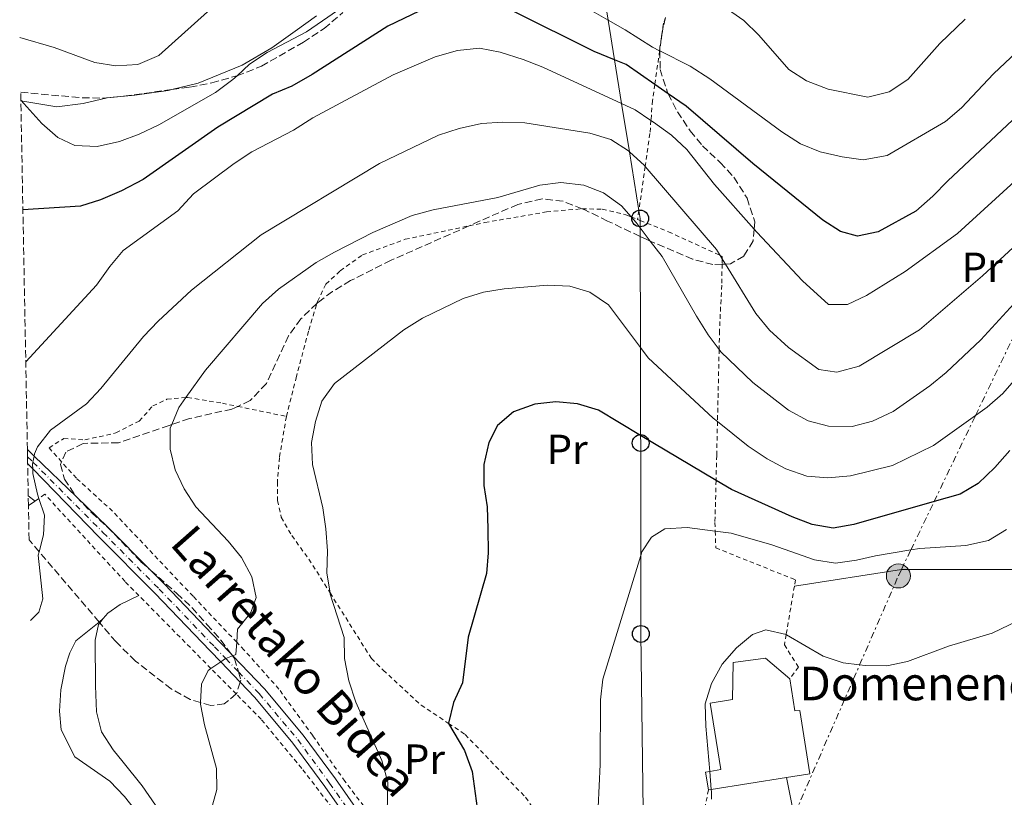
# Model space of a CAD drawing. Units: metres. Extents: x 626969 to 630372, y 4780513 to 4782889.
# Drawn here: x 626986 to 627220, y 4781754 to 4781939 of the extents above; entities that cross this region are included whole.
import ezdxf
from ezdxf.enums import TextEntityAlignment as Align

# ---------------------------------------------------------------- set-up
doc = ezdxf.new("R2010")
doc.units = ezdxf.units.M
doc.header["$MEASUREMENT"] = 0
for name, pattern in [('DGN Style 2', [1.7399219301090239, 1.043953158065414, -0.6959687720436097]), ('DGN Style 3', [2.435890702152634, 1.739921930109024, -0.6959687720436097]), ('DGN Style 4', [2.7856150101045474, 1.391937544087219, -0.6959687720436097, 0.001739921930109024, -0.6959687720436097]), ('DGN Style 7', [3.4798438602180486, 1.565929737098122, -0.6959687720436097, 0.5219765790327072, -0.6959687720436097])]:
    doc.linetypes.add(name, pattern=pattern)
for name, color, linetype, lineweight in [('Borda', 1, 'Continuous', 13), ('Curva de nivel directora', 30, 'Continuous', 30), ('Curva de nivel intermedia', 30, 'Continuous', 0), ('Eje pista pavimentada', 7, 'DGN Style 4', 0), ('Etiqueta de uso rústico', 92, 'Continuous', 0), ('Línea  de muro-pared o tapia', 1, 'Continuous', 13), ('Línea de cambio de uso (parcela vista)', 92, 'Continuous', 0), ('Línea de pista pavimentada', 7, 'Continuous', 0), ('Línea eléctrica', 6, 'DGN Style 7', 0), ('Línea telefónica', 7, 'Continuous', 0), ('pavimentado', 23, 'Continuous', 0), ('Poste telefónico', 7, 'Continuous', 0), ('Poste tendido eléctrico', 7, 'Continuous', 0), ('Tela metálica o alambrada', 7, 'DGN Style 2', 0), ('Texto de Borda', 7, 'Continuous', 0), ('Texto de Pista pavimentada', 7, 'Continuous', 0), ('Torre eléctrica', 7, 'Continuous', 0), ('Zona arbolada', 92, 'DGN Style 3', 0)]:
    doc.layers.add(name, color=color, linetype=linetype, lineweight=lineweight)
doc.styles.add('Style-Arial', font='arial.ttf')

# ---------------------------------------------------------------- blocks, each defined once
blk = doc.blocks.new('*U8')
at = {"layer": 'Zona arbolada', "color": 92, "linetype": 'DGN Style 3', "lineweight": 0}
blk.add_polyline3d([(627139.0899999999, 4781939.02, 377.2799999999988), (627138.5300000003, 4781936.930000001, 377.8399999999965), (627138.2199999997, 4781935.050000001, 378.1199999999953), (627137.7400000002, 4781932.039999999, 378.5800000000018), (627137.7400000002, 4781931.65, 378.7599999999948), (627137.7400000002, 4781931.100000001, 379.0299999999988), (627137.7599999999, 4781926.730000001, 381.1699999999983), (627139.5599999997, 4781921.220000001, 383.6699999999983), (627139.7100000001, 4781920.930000001, 383.7599999999948), (627141.8700000001, 4781916.66, 385.0599999999977), (627144.9000000004, 4781912.100000001, 385.8899999999995), (627147.8499999996, 4781908.58, 387.8600000000006), (627152.04, 4781904.609999999, 390.8899999999995), (627155.3200000003, 4781901.08, 392.1900000000023), (627158.4199999999, 4781896.15, 392.5399999999936), (627160.2699999996, 4781890.5, 392.5599999999977), (627160.1100000005, 4781888.75, 392.6600000000035), (627159.8799999999, 4781885.980000001, 392.8300000000018), (627157.6600000003, 4781882.390000001, 393.3899999999995), (627154.4699999997, 4781880.539999999, 393.6699999999983), (627153.29, 4781880.480000001, 393.6699999999983), (627152.5, 4781880.449999999, 393.6699999999983), (627150.3300000001, 4781880.350000001, 393.6699999999983), (627145.5, 4781881.640000001, 394.25), (627135.4500000002, 4781885.939999999, 399.1000000000058), (627134.6100000005, 4781886.300000001, 399.5), (627133.0499999998, 4781887.039999999, 399.8300000000018), (627125.3200000003, 4781890.680000001, 401.4400000000023), (627119.9100000003, 4781893.350000001, 401.4400000000023), (627119.2800000003, 4781893.600000001, 401.4400000000023), (627114.7199999997, 4781895.41, 401.4400000000023), (627109.7300000006, 4781895.960000001, 401.4400000000023), (627103.9600000001, 4781894.65, 401.4400000000023), (627092.4199999999, 4781889.550000001, 401.4400000000023), (627073.8799999999, 4781881.369999999, 401.4400000000023), (627064.25, 4781876.539999999, 401.4400000000023), (627059.9900000002, 4781873.930000001, 401.4400000000023), (627056.5899999999, 4781871.430000001, 401.4400000000023), (627056.2699999996, 4781871.130000001, 401.4400000000023), (627052.4800000006, 4781867.460000001, 401.4400000000023), (627049.5199999996, 4781863.42, 401.4400000000023), (627044.2699999996, 4781852.09, 401.4400000000023), (627040.4600000001, 4781848.050000001, 401.1600000000035), (627037.4900000002, 4781846.67, 400.7899999999936), (627036.1100000005, 4781846.029999999, 400.6100000000006), (627026.0099999999, 4781843.779999999, 400.3399999999965), (627021.7999999998, 4781842.34, 399.9400000000023), (627021.1600000003, 4781842.119999999, 399.8800000000047), (627009.1900000004, 4781838.039999999, 397.8300000000018), (627000.7400000002, 4781837.880000001, 396.7200000000012), (626996.6200000001, 4781835.800000001, 395.0599999999977), (626995.6600000003, 4781833.49, 394.8399999999965), (626995.4100000003, 4781832.869999999, 394.7799999999988), (626996.3200000003, 4781829.390000001, 394.7799999999988), (626999.1100000005, 4781825.24, 394.7799999999988), (626999.1699999999, 4781825.17, 394.7799999999988), (627002.7300000006, 4781821.449999999, 395.0500000000029), (627006.5, 4781818.050000001, 395.6100000000006), (627014.5, 4781809.779999999, 395.6100000000006), (627016.8499999996, 4781807.699999999, 395.6900000000023), (627023.0300000003, 4781802.220000001, 395.8899999999995), (627026.6299999999, 4781798.850000001, 396.6999999999971), (627030.1699999999, 4781794.869999999, 397.8300000000018), (627033.4800000006, 4781791.17, 398.3800000000047), (627035.8600000005, 4781787.939999999, 398.3899999999995), (627036.25, 4781787.42, 398.3899999999995), (627036.7100000001, 4781786.800000001, 398.3899999999995), (627037.6500000004, 4781783.609999999, 398.3899999999995), (627038.2400000002, 4781781.640000001, 398.3899999999995), (627038.0700000003, 4781781.130000001, 398.3899999999995), (627037.1799999997, 4781778.42, 398.3899999999995), (627037.1100000005, 4781778.359999999, 398.3899999999995), (627034.29, 4781775.99, 398.3899999999995), (627031.0899999999, 4781775.59, 397.8300000000018), (627028.6600000003, 4781776.32, 397.4199999999983), (627026.2000000002, 4781777.07, 397), (627021.6600000003, 4781779.57, 396.7200000000012), (627013.1799999997, 4781786.180000001, 396.7899999999936), (627008.5899999999, 4781790.720000001, 396.4400000000023), (627004.7300000006, 4781795.24, 395.5), (627004.5599999997, 4781795.449999999, 395.4499999999971), (626990.3200000003, 4781812.15, 391.9600000000065), (626987.9299999997, 4781814.960000001, 391.3800000000047), (626987.7800000003, 4781823.100000001, 384.3300000000018), (626987.7400000002, 4781825.4, 385.3000000000029), (626987.5899999999, 4781833.07, 385.4499999999971), (626987.5300000003, 4781836.4, 385.0299999999988), (626985.9800000006, 4781919.289999999, 380.6900000000023), (626985.9500000002, 4781921.27, 380.5899999999965), (627000.5199999996, 4781919.970000001, 383.3600000000006), (627005.4600000001, 4781919.9, 384.0599999999977), (627010.4600000001, 4781920.359999999, 384.3899999999995), (627021.8099999997, 4781921.930000001, 384.4499999999971), (627026.1200000001, 4781922.52, 384.4700000000012), (627031.3099999997, 4781923.52, 384.4700000000012), (627037.2999999998, 4781925.199999999, 384.4700000000012), (627037.3099999997, 4781925.210000001, 384.4700000000012), (627043.0999999996, 4781927.470000001, 384.4700000000012), (627053.0800000001, 4781933.180000001, 384.4700000000012), (627058, 4781936.439999999, 383.9199999999983), (627062.4699999997, 4781940.27, 382.8099999999977)], dxfattribs=at)
blk = doc.blocks.new('5PELE')
at = {"layer": 'Torre eléctrica', "linetype": 'Continuous', "lineweight": 0}
h = blk.add_hatch(color=9, dxfattribs=at)
edge = h.paths.add_edge_path()
edge.add_arc((-2.000000476837158e-05, 0), 0.2850000000000001, 0, 360)
at = {"layer": 'Torre eléctrica', "color": 252, "linetype": 'Continuous', "lineweight": 0}
blk.add_circle((-2.000000476837158e-05, 0), 0.2850000000000001, dxfattribs=at)
blk = doc.blocks.new('5PTT')
at = {"layer": 'Poste telefónico', "color": 7, "linetype": 'Continuous', "lineweight": 30}
blk.add_circle((2.382683753967285e-05, 4.306399822235108e-05), 0.1995000005932858, dxfattribs=at)

msp = doc.modelspace()

# ---------------------------------------------------------------- linework, layer by layer
at = {"layer": 'Borda', "color": 23, "linetype": 'Continuous', "lineweight": 0, "extrusion": (0.001943937043611435, -0.190505117109403, 0.9816842778938162), "elevation": -909324.9430400265, "flags": 128}
msp.add_lwpolyline([(675926.2076691362, 4687729.293313212), (675908.3499252456, 4687726.616359132), (675907.6688382506, 4687726.51138054)], dxfattribs=at)
at = {"layer": 'Borda', "color": 1, "linetype": 'Continuous', "lineweight": 13}
msp.add_polyline3d([(627168.5499999998, 4781781.980000001, 413.2100000000065), (627169.7599999999, 4781774.390000001, 413.9100000000035), (627170.9600000001, 4781774.470000001, 412.9400000000023), (627173.3399999999, 4781759.390000001, 413.0800000000018), (627167.7599999999, 4781758.51, 412.9100000000035), (627149.9299999997, 4781755.699999999, 412.3999999999942), (627149.25, 4781755.59, 412.3800000000047), (627148.5800000001, 4781759.82, 412.3800000000047), (627149.5499999998, 4781759.980000001, 413.1999999999971), (627152.1900000004, 4781760.390000001, 415.4400000000023), (627149.6900000004, 4781776.189999999, 413.2100000000065), (627154.9299999997, 4781777.02, 413.2100000000065), (627155.1200000001, 4781785.84, 413.0800000000018), (627162.79, 4781786.83, 413.0800000000018)], close=True, dxfattribs=at)
at = {"layer": 'Borda', "color": 23, "linetype": 'Continuous', "lineweight": 0}
for points in [[(627149.25, 4781755.59, 412.3800000000047), (627148.5800000001, 4781759.82, 412.3800000000047), (627149.5499999998, 4781759.980000001, 413.1999999999971), (627152.1900000004, 4781760.390000001, 415.4400000000023), (627149.6900000004, 4781776.189999999, 413.2100000000065), (627154.9299999997, 4781777.02, 413.2100000000065), (627155.1200000001, 4781785.84, 413.0800000000018), (627162.79, 4781786.83, 413.0800000000018), (627168.5499999998, 4781781.980000001, 413.2100000000065)], [(627168.5499999998, 4781781.980000001, 413.2100000000065), (627169.7599999999, 4781774.390000001, 413.9100000000035), (627170.9600000001, 4781774.470000001, 412.9400000000023), (627173.3399999999, 4781759.390000001, 413.0800000000018), (627167.7599999999, 4781758.51, 412.9100000000035)]]:
    msp.add_polyline3d(points, dxfattribs=at)
at = {"layer": 'Curva de nivel directora', "color": 30, "linetype": 'Continuous', "lineweight": 30, "flags": 128}
for points, elevation in [([(627082.5000000005, 4781941.480000001), (627073.1300000005, 4781936.970000002), (627055.1199999994, 4781925.500000001), (627050.3399999985, 4781922.760000001), (627045.7099999993, 4781920.82), (627032.7699999998, 4781913.000000002), (627015.0099999991, 4781900.600000001), (627009.9100000006, 4781897.840000001), (627004.9100000005, 4781895.710000004), (627000.1399999984, 4781894.220000002), (626986.4700000002, 4781893.33)], 375), ([(627221.4199999992, 4781914.680000001), (627206.0599999989, 4781900.25), (627202.5699999998, 4781896.610000002), (627198.4999999995, 4781893.080000003), (627189.5900000001, 4781888.11), (627184.6599999993, 4781887.109999999), (627180.6399999983, 4781888.230000001), (627176.4099999992, 4781890.910000001), (627159.7599999993, 4781904.390000002), (627143.9299999998, 4781918.000000002), (627139.7099999997, 4781920.930000001), (627136.5299999992, 4781923.140000001), (627129.7099999996, 4781927.880000001), (627126.9600000003, 4781929.01), (627122.0999999989, 4781931.000000002), (627102.8600000006, 4781940.560000001)], 375), ([(627173.9199999992, 4781818.65), (627169.1000000002, 4781820.4), (627154.7500000005, 4781826.9), (627151.0600000002, 4781829.100000001), (627133.1499999996, 4781839.770000001), (627123.1099999992, 4781845.75), (627118.1400000004, 4781847.300000001), (627113.0099999984, 4781847.720000001), (627108.0300000006, 4781847.230000001), (627102.979999999, 4781845.36), (627099.1799999992, 4781842.11), (627097.1299999997, 4781838.060000001), (627095.9099999992, 4781832.840000002), (627095.9499999996, 4781827.840000002), (627096.7299999995, 4781822.800000001), (627096.8999999994, 4781817.550000001), (627096.9599999997, 4781811.92), (627096.5199999994, 4781806.940000001), (627092.2300000001, 4781791.850000001), (627090.88, 4781781.03), (627088.7099999997, 4781776.310000001), (627087.5199999984, 4781771.430000001), (627087.5599999985, 4781771.350000001), (627091.2899999992, 4781764.920000001), (627093.1199999996, 4781759.960000001), (627094.5900000005, 4781749.529999999)], 400), ([(627220.8600000005, 4781836.200000001), (627217.2599999994, 4781832.140000002), (627213.3300000001, 4781828.390000002), (627209.0499999997, 4781825.800000001), (627202.8299999991, 4781824.039999999), (627183.8099999999, 4781818.65), (627178.8900000004, 4781817.760000001), (627173.9199999992, 4781818.65)], 400)]:
    msp.add_lwpolyline(points, dxfattribs=dict(at, elevation=elevation))
at = {"layer": 'Curva de nivel intermedia', "color": 30, "linetype": 'Continuous', "lineweight": 0, "flags": 128}
for points, elevation in [([(627065.0000000012, 4781943.429999999), (627053.7800000005, 4781935.66), (627044.4700000009, 4781930.749999999), (627040.2599999999, 4781927.970000001), (627037.3099999995, 4781925.21), (627036.3300000004, 4781924.279999998), (627032.2100000011, 4781921.23), (627018.7700000008, 4781913.539999999), (627014.0600000013, 4781911.34), (627009.3699999996, 4781909.609999998), (627004.0800000012, 4781908.399999999), (626998.7999999997, 4781908.67), (626994.7400000005, 4781910.560000001), (626990.9299999995, 4781913.84), (626985.9800000007, 4781919.37)], 370.0000000000002), ([(627030.280000002, 4781940.359999998), (627018.7300000007, 4781929.980000001), (627013.7400000016, 4781927.850000001), (627008.5600000005, 4781927.529999998), (627003.5700000017, 4781928.33), (626993.8600000021, 4781931.890000002), (626985.7000000014, 4781934.289999999)], 365.0000000000004), ([(627223.7300000002, 4781932.07), (627216.940000002, 4781925.630000001), (627209.3300000012, 4781917.56), (627205.5200000004, 4781914.32), (627191.6700000011, 4781906.289999999), (627185.9800000002, 4781905.199999998), (627181.0400000005, 4781905.939999999), (627175.79, 4781907.15), (627171.1100000018, 4781909.060000001), (627166.6700000005, 4781911.899999999), (627149.6000000006, 4781924.509999999), (627144.92, 4781927.45), (627137.7400000006, 4781931.100000001), (627137.6700000013, 4781931.140000001), (627136.0000000016, 4781931.989999999), (627129.4600000015, 4781936.130000002), (627125.4500000017, 4781938.42), (627120.4200000003, 4781941.279999999)], 370.0000000000002), ([(627210.2099999996, 4781938.63), (627204.1900000003, 4781932.890000001), (627196.5999999996, 4781924.329999999), (627192.1500000015, 4781921.380000002), (627187.070000001, 4781920.09), (627177.6800000012, 4781922.000000001), (627172.5400000003, 4781923.970000001), (627168.3700000015, 4781926.730000001), (627161.2500000002, 4781934.810000001), (627157.6800000007, 4781938.3), (627152.9600000001, 4781941.569999999)], 365.0000000000002), ([(627131.8600000021, 4781917.11), (627128.6400000012, 4781918.599999999), (627109.9200000016, 4781927.26), (627105.240000001, 4781929.100000001), (627099.7600000005, 4781930.789999999), (627094.8499999997, 4781931.739999999), (627089.6900000009, 4781931.209999999), (627084.3399999999, 4781929.679999999), (627074.3799999999, 4781925.449999999), (627055.3200000006, 4781915.25), (627050.7400000007, 4781912.32), (627040.8299999998, 4781907.099999999), (627036.6299999999, 4781904.380000001), (627026.9600000005, 4781897.13), (627023.2900000004, 4781893.16), (627010.2800000017, 4781883.71), (627007.0700000019, 4781879.869999999), (627003.9600000005, 4781875.490000002), (626987.140000001, 4781857.23)], 380.0000000000005), ([(627223.7400000015, 4781901.759999999), (627208.3800000013, 4781887.739999999), (627195.9900000016, 4781878.689999999), (627186.8099999997, 4781873.03), (627182.2800000011, 4781870.899999999), (627177.7300000002, 4781870.859999999), (627171.6000000014, 4781876.470000001), (627160.7400000006, 4781888.039999999), (627160.1100000005, 4781888.75), (627150.7100000014, 4781899.409999999), (627144.1199999999, 4781907.67), (627140.4699999997, 4781911.089999998), (627136.1900000017, 4781914.210000001), (627135.5999999993, 4781914.600000001), (627131.8600000021, 4781917.11)], 380.0000000000002), ([(627222.6200000016, 4781885.399999999), (627214.3400000003, 4781877.71), (627199.3400000001, 4781864.850000001), (627185.0100000004, 4781856.220000002), (627179.7799999999, 4781854.82), (627175.4800000016, 4781855.430000001), (627168.2300000007, 4781860.679999999), (627163.7400000002, 4781864.769999999), (627160.5300000005, 4781868.710000002), (627153.2900000007, 4781880.48), (627152.5300000008, 4781881.73), (627152.0300000003, 4781882.539999999), (627151.2000000009, 4781883.899999999), (627134.2300000014, 4781903.679999999), (627134.0300000003, 4781903.92), (627130.4900000019, 4781907.15), (627130.2400000016, 4781907.369999999), (627126.0400000017, 4781910.08), (627121.0599999995, 4781911.600000001), (627105.6800000013, 4781913.989999999), (627100.3300000003, 4781914.189999999), (627095.3400000016, 4781913.829999999), (627090.0799999998, 4781912.67), (627085.1500000014, 4781911.12), (627071.1600000013, 4781904.350000001), (627043.0700000017, 4781887.46), (627026.5300000014, 4781874.26), (627018.5700000019, 4781866.900000001), (627015.1200000008, 4781863.269999999), (627004.9800000021, 4781850.890000001), (627001.5399999998, 4781847.249999999), (626993.0000000015, 4781841.009999999), (626989.9200000013, 4781837.07), (626989.2300000007, 4781835.439999999), (626989.1200000012, 4781834.859999999), (626988.8500000008, 4781833.42), (626988.7500000001, 4781832.88), (626988.7900000004, 4781831.829999999), (626988.8399999996, 4781830.699999998), (626989.9400000015, 4781825.82), (626990.2800000012, 4781824.819999999), (626991.6, 4781820.829999999), (626991.3600000008, 4781816.17), (626990.3200000015, 4781812.15), (626990.1000000002, 4781811.319999998), (626991.2300000011, 4781800.919999998), (626990.2099999997, 4781797.77), (626988.2899999997, 4781795.8)], 385), ([(627224.3800000007, 4781873.88), (627213.9100000011, 4781862.509999999), (627205.6900000002, 4781854.720000001), (627201.8099999998, 4781851.560000001), (627193.0800000015, 4781845.42), (627188.1900000009, 4781843.15), (627183.3499999995, 4781841.919999998), (627177.7600000015, 4781841.95), (627172.9300000013, 4781843.21), (627168.2599999999, 4781845.800000001), (627159.8300000009, 4781852.31), (627152.2100000011, 4781859.659999999), (627151.790000001, 4781860.210000001), (627149.2000000004, 4781863.649999999), (627146.3900000007, 4781868.07), (627138.2500000002, 4781882.259999999), (627135.4500000018, 4781885.939999999), (627133.04, 4781889.099999999), (627132.0900000001, 4781890.349999998), (627130.9099999999, 4781891.680000001), (627128.5899999997, 4781894.32), (627124.3300000017, 4781897.4), (627119.6800000004, 4781899.220000001), (627114.1900000008, 4781899.84), (627109.230000001, 4781899.210000001), (627099.2300000007, 4781896.300000001), (627083.8700000005, 4781893.34), (627078.9000000017, 4781892.009999999), (627069.5800000011, 4781887.99), (627060.4200000013, 4781883.34), (627056.1100000017, 4781880.810000001), (627047.1399999998, 4781874.51), (627043.3400000001, 4781871.119999999), (627029.8600000018, 4781855.27), (627025.1800000013, 4781848.77), (627023.4700000014, 4781846.38), (627021.7999999997, 4781842.34), (627021.4400000019, 4781841.480000001), (627021.4199999997, 4781836.529999999), (627022.6399999999, 4781831.63), (627024.740000001, 4781827.09), (627027.5599999997, 4781822.819999998), (627035.2300000007, 4781814.689999999), (627038.36, 4781810.749999999), (627040.85, 4781806.189999999), (627041.8800000004, 4781801.279999998), (627040.5700000006, 4781797.680000001), (627037.4500000003, 4781793.75), (627037.2400000002, 4781790.65), (627037.0400000013, 4781787.74), (627036.3300000004, 4781787.449999999), (627036.25, 4781787.42), (627034.6299999994, 4781786.77), (627034.6100000016, 4781786.77), (627033.4400000004, 4781785.980000001), (627031.1200000002, 4781784.409999999), (627030.4699999997, 4781783.969999999), (627028.8899999995, 4781780.659999999), (627028.6600000015, 4781776.32), (627028.6400000014, 4781775.929999999), (627029.5800000002, 4781771.019999999), (627032.4099999999, 4781760.649999999), (627032.5100000005, 4781755.640000001), (627031.1200000002, 4781750.550000001)], 390.0000000000002), ([(627232.6100000006, 4781865.189999999), (627219.1600000015, 4781849.76), (627215.4100000008, 4781846.46), (627212.6700000007, 4781844.509999999), (627202.6900000006, 4781837.41), (627192.9899999998, 4781832.600000001), (627182.9800000007, 4781830.159999999), (627177.6299999997, 4781829.67), (627172.6400000007, 4781830.060000001), (627167.6400000006, 4781831.82), (627163.1600000013, 4781834.23), (627158.7100000011, 4781837.260000001), (627151.400000002, 4781843.109999999), (627150.4000000006, 4781843.91), (627134.9400000023, 4781858.220000001), (627133.1000000003, 4781860.66), (627125.5099999997, 4781870.770000001), (627121.1199999999, 4781873.779999998), (627116.3200000009, 4781875.220000001), (627111.0400000013, 4781875.46), (627100.7599999995, 4781874.579999999), (627095.820000002, 4781873.77), (627091.040000001, 4781872.289999999), (627081.3899999994, 4781867.609999999), (627076.9400000015, 4781864.850000001), (627060.4900000005, 4781852.109999998), (627057.4700000008, 4781847.890000001), (627055.9800000021, 4781843.119999999), (627054.9800000008, 4781838.13), (627055.2500000013, 4781832.859999999), (627057.6699999997, 4781822.56), (627058.4100000019, 4781817.579999999), (627058.8299999998, 4781812.380000001), (627058.6300000009, 4781807.029999999), (627059.400000002, 4781802.38), (627059.4500000011, 4781802.099999999)], 395.0000000000002), ([(627220.04, 4781817.4), (627215.7500000007, 4781814.83), (627210.3700000006, 4781813.59), (627199.4800000008, 4781812.92), (627197.3100000004, 4781812.56), (627188.9100000006, 4781811.180000001), (627184.4100000013, 4781810.109999999), (627179.390000001, 4781809.400000001), (627174.4700000014, 4781810.25), (627164.2800000012, 4781813.76), (627154.6800000012, 4781816.569999999), (627150.8700000001, 4781817.05), (627144.2200000006, 4781817.880000002), (627138.8700000016, 4781817.600000001), (627135.7300000011, 4781815.640000001), (627133.4300000012, 4781812.09), (627133.1800000009, 4781811.259999999), (627124.2100000011, 4781781.890000001), (627123.6100000021, 4781776.929999999), (627123.5100000014, 4781761.609999998), (627123.0399999998, 4781751.489999999)], 405.0000000000001), ([(627059.4500000011, 4781802.099999999), (627062.7200000013, 4781791.779999999), (627062.8399999996, 4781786.779999998), (627063.8600000012, 4781781.460000001), (627065.5399999998, 4781776.380000001), (627071.6799999998, 4781762.519999998), (627073.1000000014, 4781757.38), (627072.9100000014, 4781746.76)], 395.0000000000002), ([(627230.9500000001, 4781799.689999999), (627216.6200000001, 4781792.800000001), (627206.2900000014, 4781789.710000001), (627196.5000000013, 4781786.079999999), (627191.5999999995, 4781785.050000001), (627186.480000001, 4781785.09), (627185.1500000011, 4781785.25), (627181.2100000004, 4781785.739999999), (627176.4600000007, 4781787.310000001), (627167.7900000004, 4781792.439999999), (627167.7100000001, 4781792.460000001), (627162.910000001, 4781793.599999999), (627159.7400000015, 4781792.499999999), (627155.9500000007, 4781789.329999999), (627152.5000000017, 4781785.399999999), (627149.9600000003, 4781780.829999999), (627148.5099999999, 4781776.029999999), (627148.6000000014, 4781770.679999999), (627149.5500000013, 4781759.979999999), (627149.9300000013, 4781755.699999998), (627149.9800000006, 4781755.12), (627149.9600000003, 4781753.380000001)], 410)]:
    msp.add_lwpolyline(points, dxfattribs=dict(at, elevation=elevation))
at = {"layer": 'Eje pista pavimentada', "color": 7, "linetype": 'DGN Style 4', "lineweight": 0}
msp.add_polyline3d([(626987.5599999988, 4781834.710000002, 385.2400000000054), (626988.8500000008, 4781833.42, 385), (627005.4699999993, 4781816.740000002, 386.5599999999977), (627018.8400000001, 4781803.279999999, 387.6699999999984), (627031.9499999996, 4781789.580000003, 389.8899999999995), (627034.6299999994, 4781786.77, 390.0000000000001), (627037.6499999971, 4781783.609999999, 390.4900000000054), (627042.5799999977, 4781778.45, 391.0000000000001), (627051.7100000007, 4781767.550000002, 392.1100000000005), (627059.2700000001, 4781757.210000002, 392.949999999997), (627071.2199999995, 4781740.060000001, 394.7899999999935)], dxfattribs=at)
at = {"layer": 'Línea  de muro-pared o tapia', "color": 1, "linetype": 'Continuous', "lineweight": 13, "extrusion": (-0.1335369927508865, -0.006570649587343175, 0.9910220472477139), "elevation": -114760.1527901129, "flags": 128}
msp.add_lwpolyline([(-4745141.457664779, 853735.5367039907), (-4745142.7502262, 853734.4895722036), (-4745149.316248622, 853733.5024827528), (-4745158.11171594, 853732.1709232468)], dxfattribs=at)
at = {"layer": 'Línea  de muro-pared o tapia', "color": 1, "linetype": 'Continuous', "lineweight": 13}
msp.add_polyline3d([(627169.6500000004, 4781803.939999999, 408.3899999999995), (627195.0800000001, 4781807.91, 407.7400000000052), (627195.3600000005, 4781807.960000001, 407.7400000000052), (627222.1799999997, 4781807.91, 408.4700000000012)], dxfattribs=at)
at = {"layer": 'Línea de cambio de uso (parcela vista)', "color": 92, "linetype": 'Continuous', "lineweight": 0, "extrusion": (-0.2854051430067508, -0.3766412131783268, 0.8812975098574003), "elevation": -1979638.481530569, "flags": 128}
msp.add_lwpolyline([(-2388276.045874474, 3692714.034663), (-2388274.025849722, 3692714.034663), (-2388274.624901786, 3692711.982021623)], dxfattribs=at)
at = {"layer": 'Línea de cambio de uso (parcela vista)', "color": 92, "linetype": 'Continuous', "lineweight": 0, "extrusion": (-0.01221995935269668, -0.009874714635956546, 0.9998765736851108), "elevation": -54494.08349471948, "flags": 128}
msp.add_lwpolyline([(626962.466114846, 4781490.463700936), (626963.4562853302, 4781491.263739944)], dxfattribs=at)
at = {"layer": 'Línea de cambio de uso (parcela vista)', "color": 92, "linetype": 'Continuous', "lineweight": 0, "elevation": 386.820000000007, "flags": 128}
msp.add_lwpolyline([(627005.5499999998, 4781796.25), (627004.7300000006, 4781795.24)], dxfattribs=at)
at = {"layer": 'Línea de cambio de uso (parcela vista)', "color": 92, "linetype": 'Continuous', "lineweight": 0}
for points in [[(627056.2199999997, 4781939.449999999, 368.1300000000047), (627051.0899999999, 4781935.76, 368.4100000000035), (627045.5700000003, 4781931.84, 368.4100000000035), (627038.5099999999, 4781927.76, 368.4100000000035), (627028.1100000005, 4781923.470000001, 368.1300000000047), (627021.8099999997, 4781921.930000001, 367.6399999999995)], [(627021.8099999997, 4781921.930000001, 367.6399999999995), (627020.9600000001, 4781921.720000001, 367.5800000000018), (627013.04, 4781920.58, 367.8500000000058), (627006.4500000002, 4781919.970000001, 368.4100000000035), (627000.75, 4781918.600000001, 369.3800000000047), (626994.54, 4781917.84, 369.6600000000035), (626985.9800000006, 4781919.289999999, 369.5)], [(627014, 4781801.74, 387.3800000000047), (627009.54, 4781799.65, 386.9600000000065), (627006.6100000005, 4781797.550000001, 386.820000000007), (627005.5499999998, 4781796.25, 386.820000000007)], [(627015.3600000005, 4781748.02, 389.6399999999995), (627010.6100000005, 4781753.970000001, 388.9400000000023), (627007.0800000001, 4781757.609999999, 388.8000000000029), (626998.8200000003, 4781763.460000001, 388.4400000000023), (626995.5599999997, 4781769.869999999, 388.1000000000058), (626995.1500000004, 4781774.300000001, 387.820000000007), (626995.4699999997, 4781779.33, 387.1100000000006), (626996.5700000003, 4781784.949999999, 386.679999999993), (626997.6299999999, 4781788.16, 386.679999999993), (626999.0599999997, 4781791.01, 386.679999999993), (627004.5599999997, 4781795.449999999, 386.8000000000029)], [(627004.7300000006, 4781795.24, 386.820000000007), (627004.4199999999, 4781794.869999999, 386.820000000007), (627003.5899999999, 4781791.109999999, 386.9600000000065), (627003.7400000002, 4781780.26, 386.9600000000065), (627003.9500000002, 4781774.119999999, 387.3800000000047), (627005.1200000001, 4781769.4, 387.8000000000029), (627007.9000000004, 4781765.130000001, 387.929999999993), (627010.2599999999, 4781762.130000001, 387.929999999993), (627014.7599999999, 4781756.5, 388.6300000000047), (627020.4100000003, 4781748.369999999, 389.6000000000058)]]:
    msp.add_polyline3d(points, dxfattribs=at)
at = {"layer": 'Línea de pista pavimentada', "color": 7, "linetype": 'Continuous', "lineweight": 0}
for points in [[(627068.9200000016, 4781746.390000002, 394.1999999999972), (627060.6600000004, 4781758.2, 392.949999999997), (627053.0399999984, 4781768.600000001, 392.1100000000005), (627043.8500000018, 4781779.580000003, 391.0000000000001), (627036.3299999982, 4781787.449999999, 390.2200000000012), (627035.8599999989, 4781787.940000001, 390.1699999999984), (627033.1799999988, 4781790.76, 389.8899999999995), (627020.0599999983, 4781804.470000001, 387.6699999999984), (627016.8500000008, 4781807.7, 387.4100000000035), (627006.6600000006, 4781817.95, 386.5599999999977), (626999.1700000007, 4781825.17, 386.1300000000048), (626989.1200000012, 4781834.859999999, 385.5399999999936), (626987.5299999998, 4781836.400000002, 385.0299999999989)], [(627066.3700000013, 4781744.609999999, 394.1999999999972), (627058.1299999979, 4781756.390000002, 392.949999999997), (627050.6000000021, 4781766.680000001, 392.1100000000005), (627041.5300000017, 4781777.51, 391.0000000000001), (627038.0699999994, 4781781.130000001, 390.6399999999994), (627033.4400000004, 4781785.980000001, 390.1600000000035), (627030.9300000003, 4781788.609999999, 389.8899999999995), (627017.8299999976, 4781802.300000002, 387.6699999999984), (627004.4400000012, 4781815.770000001, 386.5599999999977), (626988.7899999982, 4781831.830000001, 385.5299999999988), (626987.5900000001, 4781833.070000002, 385.4499999999972)]]:
    msp.add_polyline3d(points, dxfattribs=at)
at = {"layer": 'Línea eléctrica', "color": 6, "linetype": 'DGN Style 7', "lineweight": 0}
msp.add_polyline3d([(627169.8200000004, 4781750.050000002, 412.7899999999936), (627185.1499999993, 4781785.249999999, 410), (627194.3500000016, 4781806.390000001, 406.0800000000018), (627195.079999998, 4781807.909999999, 405.8099999999977), (627197.3099999987, 4781812.560000001, 405), (627202.8299999973, 4781824.040000001, 400), (627212.6700000011, 4781844.510000001, 395), (627228.3399999997, 4781877.090000001, 390), (627236.1700000018, 4781893.380000001, 386.320000000007), (627238.2700000006, 4781897.989999999, 385), (627241.0300000011, 4781904.060000001, 382.4600000000065), (627241.3000000014, 4781904.65, 382.2299999999959), (627243.8599999986, 4781910.279999998, 380), (627250.7899999998, 4781925.490000002, 375), (627254.1499999993, 4781932.880000001, 370), (627258.7000000002, 4781942.87, 365)], dxfattribs=at)
at = {"layer": 'Línea telefónica', "color": 7, "linetype": 'Continuous', "lineweight": 0}
msp.add_polyline3d([(627123.6700000028, 4781949.439999999, 365), (627125.4499999998, 4781938.42, 370), (627126.9600000008, 4781929.01, 375), (627128.6400000016, 4781918.600000001, 380), (627130.4899999979, 4781907.149999999, 385), (627132.73, 4781893.210000001, 388.8500000000058), (627133.0399999983, 4781891.319999999, 389.3099999999977), (627133.0399999983, 4781890.83, 389.4600000000065), (627133.0399999983, 4781889.100000001, 390), (627133.0500000018, 4781887.040000002, 390.3300000000018), (627133.1000000008, 4781860.66, 395), (627133.1499999978, 4781839.77, 400), (627133.1600000013, 4781837.970000001, 400.3800000000047), (627133.1799999991, 4781811.26, 405), (627133.1900000003, 4781792.619999998, 406.0500000000029), (627133.8999999989, 4781738.76, 407.6000000000058)], dxfattribs=at)
at = {"layer": 'pavimentado', "color": 23, "linetype": 'Continuous', "lineweight": 0}
msp.add_polyline3d([(627066.3700000017, 4781744.609999999, 394.1999999999971), (627058.1299999984, 4781756.390000001, 392.9499999999971), (627050.6000000027, 4781766.680000001, 392.1100000000006), (627041.5300000021, 4781777.509999999, 391), (627038.0699999998, 4781781.13, 390.6399999999995), (627033.4400000009, 4781785.980000001, 390), (627030.9300000007, 4781788.609999998, 389.8899999999995), (627017.8299999981, 4781802.300000002, 387.6699999999983), (627004.4400000017, 4781815.770000001, 386.5599999999977), (626988.7899999986, 4781831.83, 385), (626987.5900000005, 4781833.070000002, 385.4499999999971), (626987.5300000003, 4781836.400000001, 385.0299999999988), (626989.1200000016, 4781834.859999999, 385), (626999.1700000011, 4781825.17, 386.1300000000047), (627006.6600000011, 4781817.95, 386.5599999999977), (627016.8500000013, 4781807.699999999, 387.4100000000035), (627020.0599999988, 4781804.470000001, 387.6699999999983), (627033.1799999994, 4781790.759999999, 389.8899999999995), (627035.8599999994, 4781787.940000001, 390.1699999999983), (627036.3299999987, 4781787.449999998, 390), (627043.8500000023, 4781779.580000001, 391), (627053.0399999989, 4781768.600000001, 392.1100000000006), (627060.6600000008, 4781758.199999999, 392.9499999999971), (627068.920000002, 4781746.390000001, 394.1999999999971)], dxfattribs=at)
at = {"layer": 'Tela metálica o alambrada', "color": 7, "linetype": 'DGN Style 2', "lineweight": 0, "extrusion": (0.0438568074857669, 0.2216824565648032, 0.9741321619208302), "elevation": 1087937.802426706, "flags": 128}
msp.add_lwpolyline([(312792.4820094489, -4687969.184580716), (312792.4820094489, -4687962.414041594)], dxfattribs=at)
at = {"layer": 'Tela metálica o alambrada', "color": 7, "linetype": 'DGN Style 2', "lineweight": 0}
for points in [[(627139.0899999999, 4781939.02, 365.8000000000029), (627138.5999999996, 4781937.730000001, 366.4400000000023), (627138.2199999997, 4781935.050000001, 367.8500000000058), (627137.7400000002, 4781931.65, 369.6399999999995), (627137.6699999999, 4781931.140000001, 369.9100000000035), (627136.5300000003, 4781923.140000001, 374.1300000000047), (627135.9900000002, 4781919.359999999, 376.1199999999953), (627135.5999999996, 4781914.600000001, 379.9799999999959), (627135.3499999996, 4781911.49, 382.5), (627134.2300000006, 4781903.680000001, 385.5599999999977), (627132.7300000006, 4781893.210000001, 389.679999999993), (627132.4299999997, 4781891.08, 390.5200000000041)], [(627049.0300000003, 4781844.279999999, 394.5800000000018), (627051.3399999999, 4781853.439999999, 394.4400000000023), (627054.3499999996, 4781864.789999999, 393.0500000000029), (627056.2699999996, 4781871.130000001, 392.0200000000041), (627056.4199999999, 4781871.619999999, 391.9400000000023), (627058.4199999999, 4781875.720000001, 391.9400000000023), (627061.8399999999, 4781878.880000001, 391.8000000000029), (627067.0800000001, 4781882.65, 391.8000000000029), (627077.2699999996, 4781886.359999999, 391.8000000000029), (627092.4199999999, 4781889.550000001, 392.1399999999995), (627096.1500000004, 4781890.34, 392.2200000000012), (627110.7999999998, 4781892.859999999, 391.8000000000029), (627119.1600000003, 4781893.600000001, 391.3899999999995), (627119.2800000003, 4781893.600000001, 391.3800000000047), (627124.04, 4781893.51, 391.1100000000006), (627129.6600000003, 4781892.180000001, 390.9700000000012), (627130.9100000003, 4781891.680000001, 390.7599999999948), (627132.4299999997, 4781891.08, 390.5200000000041)], [(627132.4299999997, 4781891.08, 390.5200000000041), (627133.04, 4781890.83, 390.4100000000035), (627139.7800000003, 4781888.140000001, 389.3099999999977), (627152.0300000003, 4781882.539999999, 386.1100000000006), (627152.54, 4781882.300000001, 385.9700000000012), (627152.5300000003, 4781881.730000001, 386.0099999999948), (627152.5, 4781880.449999999, 386.0899999999965), (627152.4000000004, 4781875.5, 386.3899999999995), (627151.8899999997, 4781864.640000001, 388.8899999999995), (627151.79, 4781860.210000001, 390.2400000000052), (627151.4000000004, 4781843.109999999, 395.4499999999971), (627151.2199999997, 4781835.01, 397.9100000000035), (627151.0599999997, 4781829.100000001, 399.9799999999959), (627150.7999999998, 4781819.100000001, 403.4700000000012), (627150.8700000001, 4781817.050000001, 404.320000000007), (627151.0099999999, 4781813.060000001, 405.9700000000012), (627169.9100000003, 4781805.470000001, 408.1900000000023), (627169.6500000004, 4781803.939999999, 408.3899999999995)], [(627073.6900000004, 4781743.41, 395.1999999999971), (627062.9299999997, 4781757.619999999, 393.4700000000012), (627055.2800000003, 4781768.460000001, 392.7799999999988), (627047.2699999996, 4781779.51, 391.6699999999983), (627039.0199999996, 4781788.779999999, 390.9700000000012), (627037.2400000002, 4781790.65, 390.6499999999942), (627026.8700000001, 4781801.57, 388.75), (627007.7699999996, 4781821.76, 387.2200000000012), (626999.1699999999, 4781829.600000001, 386.3899999999995), (626995.6600000003, 4781833.49, 385.9400000000023), (626992.6600000003, 4781836.810000001, 385.5599999999977), (626996.2000000002, 4781839.07, 386.25), (627001.1900000004, 4781838.720000001, 387.2200000000012), (627008.5599999997, 4781840.359999999, 388.0599999999977), (627014.0599999997, 4781843.189999999, 388.8899999999995), (627017.3399999999, 4781846.789999999, 389.3099999999977), (627020.6699999999, 4781848.350000001, 389.7200000000012), (627025.1799999997, 4781848.77, 390.6199999999953), (627025.5800000001, 4781848.800000001, 390.6900000000023), (627033.8200000003, 4781847.430000001, 391.8000000000029), (627037.4900000002, 4781846.67, 392.4700000000012), (627049.0300000003, 4781844.279999999, 394.5800000000018)], [(627049.0300000003, 4781844.279999999, 394.5800000000018), (627047.3799999999, 4781834.550000001, 394.6100000000006), (627046.9000000004, 4781828.720000001, 394.2100000000065), (627046.9500000002, 4781824.279999999, 394.2200000000012), (627047.8200000003, 4781820.32, 393.9600000000065), (627050.3099999997, 4781815.980000001, 393.8300000000018), (627054.3700000001, 4781810.380000001, 393.9900000000052), (627059.4000000004, 4781802.380000001, 395.0099999999948), (627069.2100000001, 4781786.800000001, 396.9900000000052), (627072.04, 4781783.99, 397.6900000000023), (627081.0099999999, 4781775.720000001, 398.9799999999959), (627087.5599999997, 4781771.350000001, 400.2100000000065), (627091.4900000002, 4781768.730000001, 400.9600000000065), (627105.8099999997, 4781753.810000001, 402.9600000000065), (627115.9500000002, 4781739.180000001, 405.0599999999977), (627116.8600000005, 4781737.859999999, 405.25), (627123.6900000004, 4781728.01, 406.6600000000035)], [(627014, 4781801.74, 387.3800000000047), (627010.7100000001, 4781805.060000001, 386.8999999999942), (626991.6799999997, 4781825.789999999, 385.2299999999959), (626990.2800000003, 4781824.82, 385.2700000000041), (626989.3499999996, 4781824.180000001, 385.3000000000029)], [(627169.6500000004, 4781803.939999999, 408.3899999999995), (627167.7100000001, 4781792.460000001, 411.179999999993), (627167.2999999998, 4781790.050000001, 411.7700000000041), (627170.6299999999, 4781784.730000001, 412.8500000000058), (627168.5499999998, 4781781.980000001, 413.2100000000065)], [(627079, 4781675.359999999, 399.8099999999977), (627089.8499999996, 4781678.710000001, 398.9799999999959), (627094.5599999997, 4781681.199999999, 398.8399999999965), (627096.3700000001, 4781682.689999999, 398.8399999999965), (627096.54, 4781682.82, 398.8399999999965), (627097.7199999997, 4781684.439999999, 398.6999999999971), (627097.9199999999, 4781686.220000001, 398.5599999999977), (627097.2999999998, 4781687.869999999, 398.5599999999977), (627096.5800000001, 4781689.779999999, 398.5599999999977), (627096.4299999997, 4781690.17, 398.5599999999977), (627087.8200000003, 4781706.210000001, 397.0399999999936), (627078.4199999999, 4781720.890000001, 396.4799999999959), (627072.2400000002, 4781730.869999999, 395.3699999999953), (627069.9199999999, 4781734.99, 394.9499999999971), (627067.0800000001, 4781740.060000001, 394.429999999993), (627063.1100000005, 4781747.15, 393.6999999999971), (627052.6699999999, 4781760.689999999, 392.4499999999971), (627043.0499999998, 4781772.350000001, 391.6199999999953), (627037.1100000005, 4781778.359999999, 390.75), (627031.1200000001, 4781784.41, 389.8800000000047), (627014, 4781801.74, 387.3800000000047)]]:
    msp.add_polyline3d(points, dxfattribs=at)
at = {"layer": 'Zona arbolada', "color": 92, "linetype": 'DGN Style 3', "lineweight": 0, "extrusion": (-0.6800469969042515, -0.4606770027993639, 0.5703619737441338), "elevation": -2629030.21433639, "flags": 128}
msp.add_lwpolyline([(-3607283.466860228, 1826036.341945422), (-3607305.279579958, 1826032.093068163), (-3607308.946458548, 1826031.386951025)], dxfattribs=at)
at = {"layer": 'Zona arbolada', "color": 92, "linetype": 'DGN Style 3', "lineweight": 0, "extrusion": (-0.1144943411230501, 0.1414341848652607, 0.9833043360029986), "elevation": 604909.7153844873, "flags": 128}
msp.add_lwpolyline([(-3496033.319267809, -3266578.649283077), (-3496033.319267809, -3266578.92405571)], dxfattribs=at)
at = {"layer": 'Zona arbolada', "color": 92, "linetype": 'DGN Style 3', "lineweight": 0}
for points in [[(627021.8099999997, 4781921.930000001, 384.4499999999971), (627026.1200000001, 4781922.52, 384.4700000000012), (627031.3099999997, 4781923.52, 384.4700000000012), (627037.2999999998, 4781925.199999999, 384.4700000000012), (627037.3099999997, 4781925.210000001, 384.4700000000012), (627043.0999999996, 4781927.470000001, 384.4700000000012), (627053.0800000001, 4781933.180000001, 384.4700000000012), (627058, 4781936.439999999, 383.9199999999983), (627062.4699999997, 4781940.27, 382.8099999999977)], [(627139.0899999999, 4781939.02, 377.2799999999988), (627138.5300000003, 4781936.930000001, 377.8399999999965), (627138.2199999997, 4781935.050000001, 378.1199999999953), (627137.7400000002, 4781932.039999999, 378.5800000000018), (627137.7400000002, 4781931.65, 378.7599999999948), (627137.7400000002, 4781931.100000001, 379.0299999999988), (627137.7599999999, 4781926.730000001, 381.1699999999983), (627139.5599999997, 4781921.220000001, 383.6699999999983), (627139.7100000001, 4781920.930000001, 383.7599999999948), (627141.8700000001, 4781916.66, 385.0599999999977), (627144.9000000004, 4781912.100000001, 385.8899999999995), (627147.8499999996, 4781908.58, 387.8600000000006), (627152.04, 4781904.609999999, 390.8899999999995), (627155.3200000003, 4781901.08, 392.1900000000023), (627158.4199999999, 4781896.15, 392.5399999999936), (627160.2699999996, 4781890.5, 392.5599999999977), (627160.1100000005, 4781888.75, 392.6600000000035), (627159.8799999999, 4781885.980000001, 392.8300000000018), (627157.6600000003, 4781882.390000001, 393.3899999999995), (627154.4699999997, 4781880.539999999, 393.6699999999983), (627153.29, 4781880.480000001, 393.6699999999983), (627152.5, 4781880.449999999, 393.6699999999983), (627150.3300000001, 4781880.350000001, 393.6699999999983), (627145.5, 4781881.640000001, 394.25), (627135.4500000002, 4781885.939999999, 399.1000000000058), (627134.6100000005, 4781886.300000001, 399.5), (627133.0499999998, 4781887.039999999, 399.8300000000018), (627125.3200000003, 4781890.680000001, 401.4400000000023), (627119.9100000003, 4781893.350000001, 401.4400000000023), (627119.2800000003, 4781893.600000001, 401.4400000000023), (627114.7199999997, 4781895.41, 401.4400000000023), (627109.7300000006, 4781895.960000001, 401.4400000000023), (627103.9600000001, 4781894.65, 401.4400000000023), (627092.4199999999, 4781889.550000001, 401.4400000000023), (627073.8799999999, 4781881.369999999, 401.4400000000023), (627064.25, 4781876.539999999, 401.4400000000023), (627059.9900000002, 4781873.930000001, 401.4400000000023), (627056.5899999999, 4781871.430000001, 401.4400000000023), (627056.2699999996, 4781871.130000001, 401.4400000000023), (627052.4800000006, 4781867.460000001, 401.4400000000023), (627049.5199999996, 4781863.42, 401.4400000000023), (627044.2699999996, 4781852.09, 401.4400000000023), (627040.4600000001, 4781848.050000001, 401.1600000000035), (627037.4900000002, 4781846.67, 400.7899999999936), (627036.1100000005, 4781846.029999999, 400.6100000000006), (627026.0099999999, 4781843.779999999, 400.3399999999965)], [(626985.9500000002, 4781921.27, 380.5899999999965), (627000.5199999996, 4781919.970000001, 383.3600000000006), (627005.4600000001, 4781919.9, 384.0599999999977), (627010.4600000001, 4781920.359999999, 384.3899999999995), (627021.8099999997, 4781921.930000001, 384.4499999999971)], [(627026.0099999999, 4781843.779999999, 400.3399999999965), (627021.7999999998, 4781842.34, 399.9400000000023), (627021.1600000003, 4781842.119999999, 399.8800000000047), (627009.1900000004, 4781838.039999999, 397.8300000000018), (627000.7400000002, 4781837.880000001, 396.7200000000012), (626996.6200000001, 4781835.800000001, 395.0599999999977), (626995.6600000003, 4781833.49, 394.8399999999965), (626995.4100000003, 4781832.869999999, 394.7799999999988), (626996.3200000003, 4781829.390000001, 394.7799999999988), (626999.1100000005, 4781825.24, 394.7799999999988), (626999.1699999999, 4781825.17, 394.7799999999988), (627002.7300000006, 4781821.449999999, 395.0500000000029), (627006.5, 4781818.050000001, 395.6100000000006), (627014.5, 4781809.779999999, 395.6100000000006), (627016.8499999996, 4781807.699999999, 395.6900000000023), (627023.0300000003, 4781802.220000001, 395.8899999999995), (627026.6299999999, 4781798.850000001, 396.6999999999971), (627030.1699999999, 4781794.869999999, 397.8300000000018), (627033.4800000006, 4781791.17, 398.3800000000047), (627035.8600000005, 4781787.939999999, 398.3899999999995), (627036.25, 4781787.42, 398.3899999999995), (627036.7100000001, 4781786.800000001, 398.3899999999995), (627037.6500000004, 4781783.609999999, 398.3899999999995), (627038.2400000002, 4781781.640000001, 398.3899999999995), (627038.0700000003, 4781781.130000001, 398.3899999999995), (627037.1799999997, 4781778.42, 398.3899999999995), (627037.1100000005, 4781778.359999999, 398.3899999999995), (627034.29, 4781775.99, 398.3899999999995), (627031.0899999999, 4781775.59, 397.8300000000018), (627028.6600000003, 4781776.32, 397.4199999999983), (627026.2000000002, 4781777.07, 397), (627021.6600000003, 4781779.57, 396.7200000000012), (627013.1799999997, 4781786.180000001, 396.7899999999936), (627008.5899999999, 4781790.720000001, 396.4400000000023), (627004.7300000006, 4781795.24, 395.5)]]:
    msp.add_polyline3d(points, dxfattribs=at)

# ---------------------------------------------------------------- block references
at = {"layer": 'Poste telefónico', "color": 7, "linetype": 'Continuous', "lineweight": 0, "xscale": 10, "yscale": 10, "zscale": 10}
for p in [(627133.0399999983, 4781891.319999999, 389.3099999999977), (627133.1600000013, 4781837.970000001, 400.3800000000047), (627133.1900000003, 4781792.619999998, 406.0500000000029)]:
    msp.add_blockref('5PTT', p, dxfattribs=at)
at = {"layer": 'Poste tendido eléctrico', "color": 7, "linetype": 'Continuous', "lineweight": 0, "xscale": 10, "yscale": 10, "zscale": 10}
msp.add_blockref('5PELE', (627194.3500000016, 4781806.390000001, 406.0800000000018), dxfattribs=at)
at = {"layer": 'Zona arbolada', "color": 92, "linetype": 'DGN Style 3', "lineweight": 0}
msp.add_blockref('*U8', (0, 0), dxfattribs=at)

# ---------------------------------------------------------------- texts
at = {"layer": 'Etiqueta de uso rústico', "color": 92, "linetype": 'Continuous', "lineweight": 0, "style": 'Style-Arial'}
for p in [(627214.2554566069, 4781879.700010001, 383.5), (627115.7054566098, 4781836.45001, 401.179999999993), (627081.8254566068, 4781762.87001, 396.7599999999948)]:
    msp.add_text('Pr', height=7.000000000000002, dxfattribs=at).set_placement(p, align=Align.MIDDLE_CENTER)
at = {"layer": 'Texto de Borda', "color": 7, "linetype": 'Continuous', "lineweight": 0, "style": 'Style-Arial'}
msp.add_text('Domeneneko Ikuilua', height=8, dxfattribs=at).set_placement((627170.8099999984, 4781776.850000001, 410.929999999993))
at = {"layer": 'Texto de Pista pavimentada', "color": 7, "linetype": 'Continuous', "lineweight": 0, "style": 'Style-Arial'}
msp.add_text('Larretako Bidea', height=8, rotation=311.48, dxfattribs=at).set_placement((627050.9484996581, 4781786.224300921, 389.5099999999948), align=Align.MIDDLE_CENTER)

doc.saveas('drawing.dxf')
